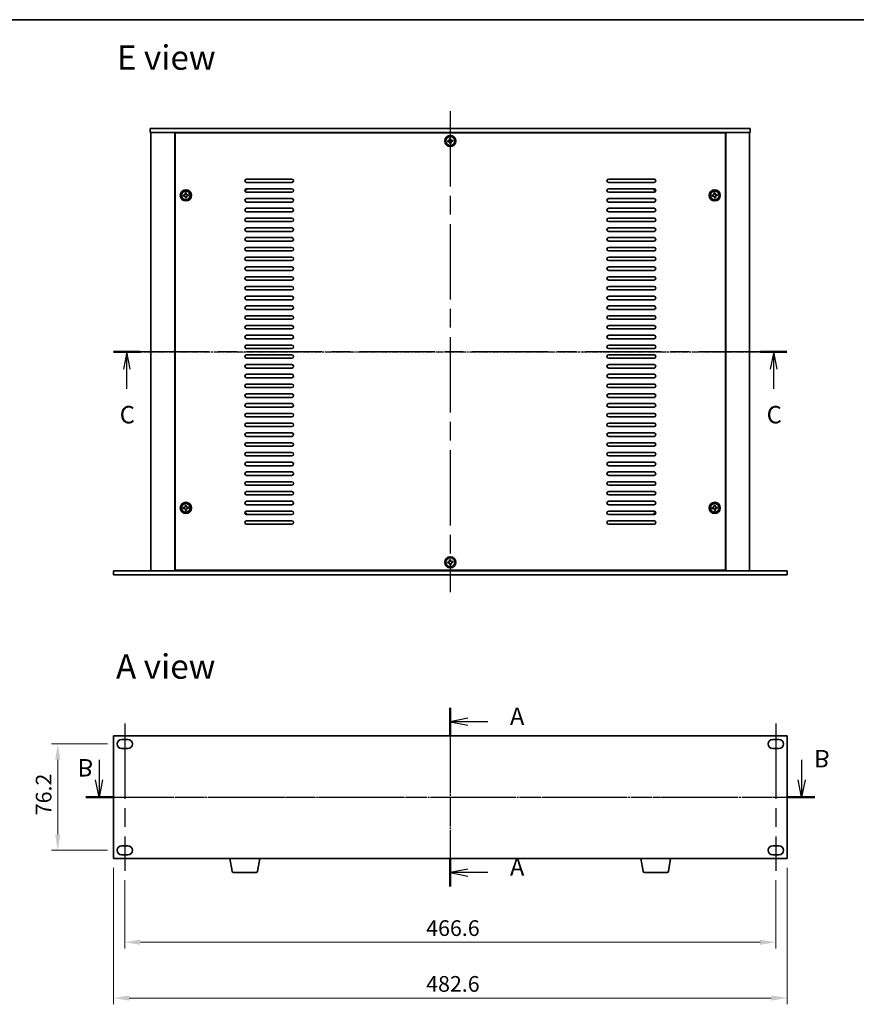
# Model space of a CAD drawing. Units: millimetres. Extents: x 65 to 9509, y 36 to 1441.
# Drawn here: x 2208 to 2807, y 735 to 1441 of the extents above; entities that cross this region are included whole.
import ezdxf

# ---------------------------------------------------------------- set-up
doc = ezdxf.new("R2010")
doc.units = ezdxf.units.MM
doc.header["$LTSCALE"] = 4.5
doc.linetypes.add('AM_ISO08W050', pattern=[18, 12, -1.5, 3, -1.5])
doc.linetypes.add('CHAIN', pattern=[0.3543, 0.2362, -0.0295, 0.0591, -0.0295])
doc.layers.get('Defpoints').update_dxf_attribs({"lineweight": 25})
for name, color, linetype, lineweight in [('AM_7', 4, 'AM_ISO08W050', 25), ('Border (ISO)', 7, 'Continuous', 35), ('Dimension (ISO)', 7, 'Continuous', 18), ('Section Line (ISO)', 7, 'CHAIN', 25), ('Symbol (ISO)', 7, 'Continuous', 18), ('Visible (ISO)', 7, 'Continuous', 35)]:
    doc.layers.add(name, color=color, linetype=linetype, lineweight=lineweight)
doc.styles.add('Note Text (TK)', font='txt')
doc.dimstyles.new('Default - Method 1b (TK)', dxfattribs={"dimscale": 4.5, "dimtxt": 2.5, "dimasz": 2.5, "dimexe": 1, "dimexo": 1.5, "dimgap": 1, "dimtad": 1, "dimtoh": 1, "dimrnd": 1e-08, "dimdsep": 46, "dimtxsty": 'Note Text (TK)', "dimcen": 0.09, "dimdle": 5, "dimclrd": 100, "dimclre": 100, "dimclrt": 7, "dimadec": 1, "dimazin": 1, "dimtfac": 1, "dimtmove": 0, "dimatfit": 3, "dimfxl": 1, "dimtolj": 1, "dimlwd": -1, "dimlwe": -1, "dimarcsym": 0})

# ---------------------------------------------------------------- blocks, each defined once
blk = doc.blocks.new('図面枠 tk図枠')
at = {"layer": 'Border (ISO)'}
blk.add_line((14.5, 289), (405.5, 289), dxfattribs=at)
blk = doc.blocks.new('2dTransSection0')
at = {"layer": 'Section Line (ISO)', "linetype": 'CHAIN'}
blk.add_line((150.82, 189.05), (150.82, 163.45), dxfattribs=at)
at = {"layer": 'Section Line (ISO)', "linetype": 'Continuous', "lineweight": 50}
for p, q in [((150.82, 189.05), (150.82, 185.07)), ((150.82, 167.42), (150.82, 163.45))]:
    blk.add_line(p, q, dxfattribs=at)
at = {"layer": 'Section Line (ISO)', "linetype": 'Continuous'}
for p, q in [((153.32, 187.56), (150.82, 187.06)), ((153.32, 187.06), (150.82, 187.06)), ((150.82, 187.06), (153.32, 186.56)), ((156.21, 187.06), (153.32, 187.06)), ((153.32, 165.93), (150.82, 165.43)), ((153.32, 165.43), (150.82, 165.43)), ((150.82, 165.43), (153.32, 164.93)), ((156.21, 165.43), (153.32, 165.43))]:
    blk.add_line(p, q, dxfattribs=at)
at = {"layer": 'Section Line (ISO)', "char_height": 2.5, "attachment_point": 7, "line_spacing_factor": 0.25, "style": 'Note Text (TK)'}
for insert in [(159.37, 185.81), (159.37, 164.19)]:
    blk.add_mtext('A', dxfattribs=dict(at, insert=insert))
blk = doc.blocks.new('2dTransSection2')
at = {"layer": 'Section Line (ISO)', "linetype": 'CHAIN'}
blk.add_line((99.26, 244.78), (195.78, 244.78), dxfattribs=at)
at = {"layer": 'Section Line (ISO)', "linetype": 'Continuous', "lineweight": 50}
for p, q in [((99.26, 244.78), (103.06, 244.78)), ((191.98, 244.78), (195.78, 244.78))]:
    blk.add_line(p, q, dxfattribs=at)
at = {"layer": 'Section Line (ISO)', "linetype": 'Continuous'}
for p, q in [((101.16, 244.78), (100.66, 242.28)), ((101.16, 242.28), (101.16, 244.78)), ((101.66, 242.28), (101.16, 244.78)), ((193.88, 244.78), (193.38, 242.28)), ((193.88, 242.28), (193.88, 244.78)), ((194.38, 242.28), (193.88, 244.78)), ((101.16, 239.43), (101.16, 242.28)), ((193.88, 239.43), (193.88, 242.28))]:
    blk.add_line(p, q, dxfattribs=at)
at = {"layer": 'Section Line (ISO)', "char_height": 2.5, "attachment_point": 7, "line_spacing_factor": 0.25, "style": 'Note Text (TK)'}
for insert in [(100.14, 233.72), (192.86, 233.72)]:
    blk.add_mtext('C', dxfattribs=dict(at, insert=insert))
blk = doc.blocks.new('*D25')
at = {"layer": 'Defpoints', "color": 0}
for p in [(2283.07, 830.85), (2749.67, 830.85), (2749.67, 779.7)]:
    blk.add_point(p, dxfattribs=at)
at = {"layer": 'Dimension (ISO)', "color": 100}
for p, q in [((2283.07, 824.1), (2283.07, 775.2)), ((2749.67, 824.1), (2749.67, 775.2)), ((2294.32, 779.7), (2738.42, 779.7))]:
    blk.add_line(p, q, dxfattribs=at)
for points in [[(2294.32, 781.57), (2294.32, 777.82), (2283.07, 779.7)], [(2738.42, 781.57), (2738.42, 777.82), (2749.67, 779.7)]]:
    blk.add_solid(points, dxfattribs=at)
at = {"layer": 'Dimension (ISO)', "color": 7, "insert": (2499.08, 789.82), "char_height": 11.25, "attachment_point": 4, "style": 'Note Text (TK)'}
blk.add_mtext('\\A1;466.6', dxfattribs=at)
blk = doc.blocks.new('*D26')
at = {"layer": 'Defpoints', "color": 0}
for p in [(2275.07, 839.7), (2757.67, 839.7), (2757.67, 739.7)]:
    blk.add_point(p, dxfattribs=at)
at = {"layer": 'Dimension (ISO)', "color": 100}
for p, q in [((2275.07, 832.95), (2275.07, 735.2)), ((2757.67, 832.95), (2757.67, 735.2)), ((2286.32, 739.7), (2746.42, 739.7))]:
    blk.add_line(p, q, dxfattribs=at)
for points in [[(2286.32, 741.57), (2286.32, 737.82), (2275.07, 739.7)], [(2746.42, 741.57), (2746.42, 737.82), (2757.67, 739.7)]]:
    blk.add_solid(points, dxfattribs=at)
at = {"layer": 'Dimension (ISO)', "color": 7, "insert": (2499.08, 749.82), "char_height": 11.25, "attachment_point": 4, "style": 'Note Text (TK)'}
blk.add_mtext('\\A1;482.6', dxfattribs=at)
blk = doc.blocks.new('*D27')
at = {"layer": 'Defpoints', "color": 0}
for p in [(2277.57, 921.8), (2235.07, 845.6), (2277.57, 845.6)]:
    blk.add_point(p, dxfattribs=at)
at = {"layer": 'Dimension (ISO)', "color": 100}
for p, q in [((2270.82, 921.8), (2230.57, 921.8)), ((2235.07, 910.55), (2235.07, 856.85)), ((2270.82, 845.6), (2230.57, 845.6))]:
    blk.add_line(p, q, dxfattribs=at)
for points in [[(2233.2, 910.55), (2236.95, 910.55), (2235.07, 921.8)], [(2233.2, 856.85), (2236.95, 856.85), (2235.07, 845.6)]]:
    blk.add_solid(points, dxfattribs=at)
at = {"layer": 'Dimension (ISO)', "color": 7, "insert": (2224.95, 870.72), "char_height": 11.25, "attachment_point": 4, "rotation": 90, "style": 'Note Text (TK)'}
blk.add_mtext('\\A1;76.2', dxfattribs=at)
blk = doc.blocks.new('2dTransSection1')
at = {"layer": 'Section Line (ISO)', "linetype": 'CHAIN'}
blk.add_line((96.67, 177.54), (201.19, 177.54), dxfattribs=at)
at = {"layer": 'Section Line (ISO)', "linetype": 'Continuous', "lineweight": 50}
for p, q in [((96.67, 177.54), (100.49, 177.54)), ((197.36, 177.54), (201.19, 177.54))]:
    blk.add_line(p, q, dxfattribs=at)
at = {"layer": 'Section Line (ISO)', "linetype": 'Continuous'}
for p, q in [((98.58, 177.54), (98.08, 175.04)), ((98.58, 175.04), (98.58, 177.54)), ((99.08, 175.04), (98.58, 177.54)), ((199.27, 177.54), (198.77, 175.04)), ((199.27, 175.04), (199.27, 177.54)), ((199.77, 175.04), (199.27, 177.54)), ((98.58, 172.19), (98.58, 175.04)), ((199.27, 172.19), (199.27, 175.04))]:
    blk.add_line(p, q, dxfattribs=at)
at = {"layer": 'Section Line (ISO)', "char_height": 2.5, "attachment_point": 7, "line_spacing_factor": 0.25, "style": 'Note Text (TK)'}
for insert in [(95.49, 171.3), (201.05, 169.99)]:
    blk.add_mtext('B', dxfattribs=dict(at, insert=insert))

msp = doc.modelspace()

# ---------------------------------------------------------------- linework, layer by layer
at = {"layer": 'AM_7'}
for p, q in [((2516.3724, 1375.5381), (2516.3724, 1030.5381)), ((2289.3724, 1203.0381), (2743.3724, 1203.0381)), ((2516.3724, 940.197), (2516.3724, 827.197)), ((2283.0724, 936.547), (2283.0724, 830.847)), ((2749.6724, 936.547), (2749.6724, 830.847)), ((2262.5724, 883.697), (2770.1724, 883.697))]:
    msp.add_line(p, q, dxfattribs=at)
at = {"layer": 'Visible (ISO)'}
for p, q in [((2301.3724, 1363.0381), (2301.3724, 1360.0381)), ((2301.3724, 1363.0381), (2731.3724, 1363.0381)), ((2731.3724, 1363.0381), (2731.3724, 1360.0381)), ((2731.3724, 1360.0381), (2301.3724, 1360.0381)), ((2301.8724, 1360.0381), (2301.8724, 1046.0381)), ((2318.8724, 1360.0381), (2318.8724, 1046.0381)), ((2713.6224, 1359.7881), (2319.1224, 1359.7881)), ((2319.1224, 1359.7881), (2319.1224, 1046.2881)), ((2331.8724, 1360.0381), (2331.8724, 1359.7881)), ((2332.3724, 1360.0381), (2332.3724, 1359.7881)), ((2516.5522, 1355.9162), (2515.8161, 1355.8409)), ((2515.8161, 1355.8409), (2515.8914, 1355.1047)), ((2516.6275, 1355.18), (2516.5522, 1355.9162)), ((2700.3724, 1360.0381), (2700.3724, 1359.7881)), ((2700.8724, 1359.7881), (2700.8724, 1360.0381)), ((2713.6224, 1046.2881), (2713.6224, 1359.7881)), ((2713.8724, 1046.0381), (2713.8724, 1360.0381)), ((2730.8724, 1046.0381), (2730.8724, 1360.0381)), ((2515.2305, 1354.2933), (2514.4943, 1354.218)), ((2514.4943, 1354.218), (2514.5696, 1353.4818)), ((2514.5696, 1353.4818), (2515.3058, 1353.5571)), ((2516.1173, 1352.8962), (2516.1926, 1352.1601)), ((2516.1926, 1352.1601), (2516.9287, 1352.2354)), ((2516.9287, 1352.2354), (2516.8534, 1352.9715)), ((2518.1751, 1354.5944), (2517.439, 1354.5191)), ((2517.5143, 1353.783), (2518.2504, 1353.8583)), ((2518.2504, 1353.8583), (2518.1751, 1354.5944)), ((2370.3724, 1326.7881), (2402.8724, 1326.7881)), ((2402.8724, 1324.2881), (2370.3724, 1324.2881)), ((2629.8724, 1326.7881), (2662.3724, 1326.7881)), ((2662.3724, 1324.2881), (2629.8724, 1324.2881)), ((2325.7305, 1315.2933), (2324.9943, 1315.218)), ((2324.9943, 1315.218), (2325.0696, 1314.4818)), ((2325.0696, 1314.4818), (2325.8058, 1314.5571)), ((2327.0522, 1316.9162), (2326.3161, 1316.8409)), ((2326.3161, 1316.8409), (2326.3914, 1316.1047)), ((2326.6173, 1313.8962), (2326.6926, 1313.1601)), ((2326.6926, 1313.1601), (2327.4287, 1313.2354)), ((2327.1275, 1316.18), (2327.0522, 1316.9162)), ((2327.4287, 1313.2354), (2327.3534, 1313.9715)), ((2328.6751, 1315.5944), (2327.939, 1315.5191)), ((2328.0143, 1314.783), (2328.7504, 1314.8583)), ((2328.7504, 1314.8583), (2328.6751, 1315.5944)), ((2370.3724, 1319.7881), (2402.8724, 1319.7881)), ((2402.8724, 1317.2881), (2370.3724, 1317.2881)), ((2629.8724, 1319.7881), (2662.3724, 1319.7881)), ((2662.3724, 1317.2881), (2629.8724, 1317.2881)), ((2704.7305, 1315.2933), (2703.9943, 1315.218)), ((2703.9943, 1315.218), (2704.0696, 1314.4818)), ((2704.0696, 1314.4818), (2704.8058, 1314.5571)), ((2706.0522, 1316.9162), (2705.3161, 1316.8409)), ((2705.3161, 1316.8409), (2705.3914, 1316.1047)), ((2705.6173, 1313.8962), (2705.6926, 1313.1601)), ((2705.6926, 1313.1601), (2706.4287, 1313.2354)), ((2706.1275, 1316.18), (2706.0522, 1316.9162)), ((2706.4287, 1313.2354), (2706.3534, 1313.9715)), ((2707.6751, 1315.5944), (2706.939, 1315.5191)), ((2707.0143, 1314.783), (2707.7504, 1314.8583)), ((2707.7504, 1314.8583), (2707.6751, 1315.5944)), ((2370.3724, 1312.7881), (2402.8724, 1312.7881)), ((2402.8724, 1310.2881), (2370.3724, 1310.2881)), ((2370.3724, 1305.7881), (2402.8724, 1305.7881)), ((2629.8724, 1312.7881), (2662.3724, 1312.7881)), ((2662.3724, 1310.2881), (2629.8724, 1310.2881)), ((2629.8724, 1305.7881), (2662.3724, 1305.7881)), ((2402.8724, 1303.2881), (2370.3724, 1303.2881)), ((2370.3724, 1298.7881), (2402.8724, 1298.7881)), ((2662.3724, 1303.2881), (2629.8724, 1303.2881)), ((2629.8724, 1298.7881), (2662.3724, 1298.7881)), ((2402.8724, 1296.2881), (2370.3724, 1296.2881)), ((2370.3724, 1291.7881), (2402.8724, 1291.7881)), ((2662.3724, 1296.2881), (2629.8724, 1296.2881)), ((2629.8724, 1291.7881), (2662.3724, 1291.7881)), ((2402.8724, 1289.2881), (2370.3724, 1289.2881)), ((2370.3724, 1284.7881), (2402.8724, 1284.7881)), ((2662.3724, 1289.2881), (2629.8724, 1289.2881)), ((2629.8724, 1284.7881), (2662.3724, 1284.7881)), ((2402.8724, 1282.2881), (2370.3724, 1282.2881)), ((2370.3724, 1277.7881), (2402.8724, 1277.7881)), ((2662.3724, 1282.2881), (2629.8724, 1282.2881)), ((2629.8724, 1277.7881), (2662.3724, 1277.7881)), ((2402.8724, 1275.2881), (2370.3724, 1275.2881)), ((2370.3724, 1270.7881), (2402.8724, 1270.7881)), ((2662.3724, 1275.2881), (2629.8724, 1275.2881)), ((2629.8724, 1270.7881), (2662.3724, 1270.7881)), ((2402.8724, 1268.2881), (2370.3724, 1268.2881)), ((2370.3724, 1263.7881), (2402.8724, 1263.7881)), ((2662.3724, 1268.2881), (2629.8724, 1268.2881)), ((2629.8724, 1263.7881), (2662.3724, 1263.7881)), ((2402.8724, 1261.2881), (2370.3724, 1261.2881)), ((2370.3724, 1256.7881), (2402.8724, 1256.7881)), ((2662.3724, 1261.2881), (2629.8724, 1261.2881)), ((2629.8724, 1256.7881), (2662.3724, 1256.7881)), ((2402.8724, 1254.2881), (2370.3724, 1254.2881)), ((2370.3724, 1249.7881), (2402.8724, 1249.7881)), ((2662.3724, 1254.2881), (2629.8724, 1254.2881)), ((2629.8724, 1249.7881), (2662.3724, 1249.7881)), ((2402.8724, 1247.2881), (2370.3724, 1247.2881)), ((2370.3724, 1242.7881), (2402.8724, 1242.7881)), ((2662.3724, 1247.2881), (2629.8724, 1247.2881)), ((2629.8724, 1242.7881), (2662.3724, 1242.7881)), ((2402.8724, 1240.2881), (2370.3724, 1240.2881)), ((2370.3724, 1235.7881), (2402.8724, 1235.7881)), ((2662.3724, 1240.2881), (2629.8724, 1240.2881)), ((2629.8724, 1235.7881), (2662.3724, 1235.7881)), ((2402.8724, 1233.2881), (2370.3724, 1233.2881)), ((2370.3724, 1228.7881), (2402.8724, 1228.7881)), ((2662.3724, 1233.2881), (2629.8724, 1233.2881)), ((2629.8724, 1228.7881), (2662.3724, 1228.7881)), ((2402.8724, 1226.2881), (2370.3724, 1226.2881)), ((2370.3724, 1221.7881), (2402.8724, 1221.7881)), ((2662.3724, 1226.2881), (2629.8724, 1226.2881)), ((2629.8724, 1221.7881), (2662.3724, 1221.7881)), ((2402.8724, 1219.2881), (2370.3724, 1219.2881)), ((2370.3724, 1214.7881), (2402.8724, 1214.7881)), ((2662.3724, 1219.2881), (2629.8724, 1219.2881)), ((2629.8724, 1214.7881), (2662.3724, 1214.7881)), ((2402.8724, 1212.2881), (2370.3724, 1212.2881)), ((2370.3724, 1207.7881), (2402.8724, 1207.7881)), ((2662.3724, 1212.2881), (2629.8724, 1212.2881)), ((2629.8724, 1207.7881), (2662.3724, 1207.7881)), ((2402.8724, 1205.2881), (2370.3724, 1205.2881)), ((2370.3724, 1200.7881), (2402.8724, 1200.7881)), ((2662.3724, 1205.2881), (2629.8724, 1205.2881)), ((2629.8724, 1200.7881), (2662.3724, 1200.7881)), ((2402.8724, 1198.2881), (2370.3724, 1198.2881)), ((2370.3724, 1193.7881), (2402.8724, 1193.7881)), ((2662.3724, 1198.2881), (2629.8724, 1198.2881)), ((2629.8724, 1193.7881), (2662.3724, 1193.7881)), ((2402.8724, 1191.2881), (2370.3724, 1191.2881)), ((2370.3724, 1186.7881), (2402.8724, 1186.7881)), ((2662.3724, 1191.2881), (2629.8724, 1191.2881)), ((2629.8724, 1186.7881), (2662.3724, 1186.7881)), ((2402.8724, 1184.2881), (2370.3724, 1184.2881)), ((2370.3724, 1179.7881), (2402.8724, 1179.7881)), ((2662.3724, 1184.2881), (2629.8724, 1184.2881)), ((2629.8724, 1179.7881), (2662.3724, 1179.7881)), ((2402.8724, 1177.2881), (2370.3724, 1177.2881)), ((2370.3724, 1172.7881), (2402.8724, 1172.7881)), ((2662.3724, 1177.2881), (2629.8724, 1177.2881)), ((2629.8724, 1172.7881), (2662.3724, 1172.7881)), ((2402.8724, 1170.2881), (2370.3724, 1170.2881)), ((2370.3724, 1165.7881), (2402.8724, 1165.7881)), ((2662.3724, 1170.2881), (2629.8724, 1170.2881)), ((2629.8724, 1165.7881), (2662.3724, 1165.7881)), ((2402.8724, 1163.2881), (2370.3724, 1163.2881)), ((2370.3724, 1158.7881), (2402.8724, 1158.7881)), ((2662.3724, 1163.2881), (2629.8724, 1163.2881)), ((2629.8724, 1158.7881), (2662.3724, 1158.7881)), ((2402.8724, 1156.2881), (2370.3724, 1156.2881)), ((2370.3724, 1151.7881), (2402.8724, 1151.7881)), ((2662.3724, 1156.2881), (2629.8724, 1156.2881)), ((2629.8724, 1151.7881), (2662.3724, 1151.7881)), ((2402.8724, 1149.2881), (2370.3724, 1149.2881)), ((2370.3724, 1144.7881), (2402.8724, 1144.7881)), ((2662.3724, 1149.2881), (2629.8724, 1149.2881)), ((2629.8724, 1144.7881), (2662.3724, 1144.7881)), ((2402.8724, 1142.2881), (2370.3724, 1142.2881)), ((2370.3724, 1137.7881), (2402.8724, 1137.7881)), ((2662.3724, 1142.2881), (2629.8724, 1142.2881)), ((2629.8724, 1137.7881), (2662.3724, 1137.7881)), ((2402.8724, 1135.2881), (2370.3724, 1135.2881)), ((2370.3724, 1130.7881), (2402.8724, 1130.7881)), ((2662.3724, 1135.2881), (2629.8724, 1135.2881)), ((2629.8724, 1130.7881), (2662.3724, 1130.7881)), ((2402.8724, 1128.2881), (2370.3724, 1128.2881)), ((2370.3724, 1123.7881), (2402.8724, 1123.7881)), ((2662.3724, 1128.2881), (2629.8724, 1128.2881)), ((2629.8724, 1123.7881), (2662.3724, 1123.7881)), ((2402.8724, 1121.2881), (2370.3724, 1121.2881)), ((2370.3724, 1116.7881), (2402.8724, 1116.7881)), ((2662.3724, 1121.2881), (2629.8724, 1121.2881)), ((2629.8724, 1116.7881), (2662.3724, 1116.7881)), ((2402.8724, 1114.2881), (2370.3724, 1114.2881)), ((2370.3724, 1109.7881), (2402.8724, 1109.7881)), ((2662.3724, 1114.2881), (2629.8724, 1114.2881)), ((2629.8724, 1109.7881), (2662.3724, 1109.7881)), ((2402.8724, 1107.2881), (2370.3724, 1107.2881)), ((2370.3724, 1102.7881), (2402.8724, 1102.7881)), ((2662.3724, 1107.2881), (2629.8724, 1107.2881)), ((2629.8724, 1102.7881), (2662.3724, 1102.7881)), ((2402.8724, 1100.2881), (2370.3724, 1100.2881)), ((2370.3724, 1095.7881), (2402.8724, 1095.7881)), ((2662.3724, 1100.2881), (2629.8724, 1100.2881)), ((2629.8724, 1095.7881), (2662.3724, 1095.7881)), ((2325.7305, 1091.2933), (2324.9943, 1091.218)), ((2324.9943, 1091.218), (2325.0696, 1090.4818)), ((2325.0696, 1090.4818), (2325.8058, 1090.5571)), ((2327.0522, 1092.9162), (2326.3161, 1092.8409)), ((2326.3161, 1092.8409), (2326.3914, 1092.1047)), ((2326.6173, 1089.8962), (2326.6926, 1089.1601)), ((2326.6926, 1089.1601), (2327.4287, 1089.2354)), ((2327.1275, 1092.18), (2327.0522, 1092.9162)), ((2327.4287, 1089.2354), (2327.3534, 1089.9715)), ((2328.6751, 1091.5944), (2327.939, 1091.5191)), ((2328.0143, 1090.783), (2328.7504, 1090.8583)), ((2328.7504, 1090.8583), (2328.6751, 1091.5944)), ((2402.8724, 1093.2881), (2370.3724, 1093.2881)), ((2370.3724, 1088.7881), (2402.8724, 1088.7881)), ((2662.3724, 1093.2881), (2629.8724, 1093.2881)), ((2629.8724, 1088.7881), (2662.3724, 1088.7881)), ((2704.7305, 1091.2933), (2703.9943, 1091.218)), ((2703.9943, 1091.218), (2704.0696, 1090.4818)), ((2704.0696, 1090.4818), (2704.8058, 1090.5571)), ((2706.0522, 1092.9162), (2705.3161, 1092.8409)), ((2705.3161, 1092.8409), (2705.3914, 1092.1047)), ((2705.6173, 1089.8962), (2705.6926, 1089.1601)), ((2705.6926, 1089.1601), (2706.4287, 1089.2354)), ((2706.1275, 1092.18), (2706.0522, 1092.9162)), ((2706.4287, 1089.2354), (2706.3534, 1089.9715)), ((2707.6751, 1091.5944), (2706.939, 1091.5191)), ((2707.0143, 1090.783), (2707.7504, 1090.8583)), ((2707.7504, 1090.8583), (2707.6751, 1091.5944)), ((2402.8724, 1086.2881), (2370.3724, 1086.2881)), ((2370.3724, 1081.7881), (2402.8724, 1081.7881)), ((2662.3724, 1086.2881), (2629.8724, 1086.2881)), ((2629.8724, 1081.7881), (2662.3724, 1081.7881)), ((2402.8724, 1079.2881), (2370.3724, 1079.2881)), ((2662.3724, 1079.2881), (2629.8724, 1079.2881)), ((2515.2305, 1052.2933), (2514.4943, 1052.218)), ((2514.4943, 1052.218), (2514.5696, 1051.4818)), ((2516.5522, 1053.9162), (2515.8161, 1053.8409)), ((2515.8161, 1053.8409), (2515.8914, 1053.1047)), ((2516.6275, 1053.18), (2516.5522, 1053.9162)), ((2518.1751, 1052.5944), (2517.439, 1052.5191)), ((2517.5143, 1051.783), (2518.2504, 1051.8583)), ((2518.2504, 1051.8583), (2518.1751, 1052.5944)), ((2275.0724, 1043.0381), (2275.0724, 1046.0381)), ((2275.0724, 1046.0381), (2757.6724, 1046.0381)), ((2319.1224, 1046.2881), (2713.6224, 1046.2881)), ((2331.8724, 1046.2881), (2331.8724, 1046.0381)), ((2331.8724, 1046.0381), (2331.8724, 1046.2881)), ((2514.5696, 1051.4818), (2515.3058, 1051.5571)), ((2516.1173, 1050.8962), (2516.1926, 1050.1601)), ((2516.1926, 1050.1601), (2516.9287, 1050.2354)), ((2516.9287, 1050.2354), (2516.8534, 1050.9715)), ((2700.8724, 1046.0381), (2700.8724, 1046.2881)), ((2700.8724, 1046.0381), (2700.8724, 1046.2881)), ((2757.6724, 1043.0381), (2757.6724, 1046.0381)), ((2757.6724, 1043.0381), (2275.0724, 1043.0381)), ((2275.0724, 927.697), (2275.0724, 839.697)), ((2757.6724, 927.697), (2275.0724, 927.697)), ((2280.8224, 925.047), (2285.3224, 925.047)), ((2747.4224, 925.047), (2751.9224, 925.047)), ((2757.6724, 839.697), (2757.6724, 927.697)), ((2285.3224, 918.547), (2280.8224, 918.547)), ((2751.9224, 918.547), (2747.4224, 918.547)), ((2280.8224, 848.847), (2285.3224, 848.847)), ((2747.4224, 848.847), (2751.9224, 848.847)), ((2285.3224, 842.347), (2280.8224, 842.347)), ((2751.9224, 842.347), (2747.4224, 842.347)), ((2275.0724, 839.697), (2757.6724, 839.697)), ((2359.9831, 830.5326), (2358.4557, 839.697)), ((2378.2617, 830.5326), (2379.7891, 839.697)), ((2654.4831, 830.5326), (2652.9557, 839.697)), ((2672.7617, 830.5326), (2674.2891, 839.697)), ((2377.2753, 829.697), (2360.9695, 829.697)), ((2671.7753, 829.697), (2655.4695, 829.697))]:
    msp.add_line(p, q, dxfattribs=at)
for centre, radius in [((2516.3724, 1354.0381), 4), ((2516.3724, 1354.0381), 3.15), ((2326.8724, 1315.0381), 4), ((2326.8724, 1315.0381), 3.15), ((2705.8724, 1315.0381), 4), ((2705.8724, 1315.0381), 3.15), ((2326.8724, 1091.0381), 4), ((2326.8724, 1091.0381), 3.15), ((2705.8724, 1091.0381), 4), ((2705.8724, 1091.0381), 3.15), ((2516.3724, 1052.0381), 4), ((2516.3724, 1052.0381), 3.15)]:
    msp.add_circle(centre, radius, dxfattribs=at)
for centre, radius, start, end in [((2370.3724, 1325.5381), 1.25, 90, 270), ((2402.8724, 1325.5381), 1.25, 270, 90), ((2629.8724, 1325.5381), 1.25, 90, 270), ((2662.3724, 1325.5381), 1.25, 270, 90), ((2370.3724, 1318.5381), 1.25, 90, 270), ((2369.1224, 1319.7881), 1.1933, 270.0618337, 359.9381663), ((2369.1224, 1319.7881), 1.5, 270.9630688, 0), ((2402.8724, 1318.5381), 1.25, 270, 90), ((2629.8724, 1318.5381), 1.25, 90, 270), ((2663.6224, 1319.7881), 1.5, 180, 269.0369312), ((2662.3724, 1318.5381), 1.25, 270, 90), ((2663.6224, 1319.7881), 1.1933, 180.0618337, 269.9381662), ((2370.3724, 1311.5381), 1.25, 90, 270), ((2370.3724, 1304.5381), 1.25, 90, 270), ((2402.8724, 1311.5381), 1.25, 270, 90), ((2402.8724, 1304.5381), 1.25, 270, 90), ((2629.8724, 1311.5381), 1.25, 90, 270), ((2629.8724, 1304.5381), 1.25, 90, 270), ((2662.3724, 1311.5381), 1.25, 270, 90), ((2662.3724, 1304.5381), 1.25, 270, 90), ((2370.3724, 1297.5381), 1.25, 90, 270), ((2402.8724, 1297.5381), 1.25, 270, 90), ((2629.8724, 1297.5381), 1.25, 90, 270), ((2662.3724, 1297.5381), 1.25, 270, 90), ((2370.3724, 1290.5381), 1.25, 90, 270), ((2402.8724, 1290.5381), 1.25, 270, 90), ((2629.8724, 1290.5381), 1.25, 90, 270), ((2662.3724, 1290.5381), 1.25, 270, 90), ((2370.3724, 1283.5381), 1.25, 90, 270), ((2402.8724, 1283.5381), 1.25, 270, 90), ((2629.8724, 1283.5381), 1.25, 90, 270), ((2662.3724, 1283.5381), 1.25, 270, 90), ((2370.3724, 1276.5381), 1.25, 90, 270), ((2402.8724, 1276.5381), 1.25, 270, 90), ((2629.8724, 1276.5381), 1.25, 90, 270), ((2662.3724, 1276.5381), 1.25, 270, 90), ((2370.3724, 1269.5381), 1.25, 90, 270), ((2402.8724, 1269.5381), 1.25, 270, 90), ((2629.8724, 1269.5381), 1.25, 90, 270), ((2662.3724, 1269.5381), 1.25, 270, 90), ((2370.3724, 1262.5381), 1.25, 90, 270), ((2402.8724, 1262.5381), 1.25, 270, 90), ((2629.8724, 1262.5381), 1.25, 90, 270), ((2662.3724, 1262.5381), 1.25, 270, 90), ((2370.3724, 1255.5381), 1.25, 90, 270), ((2402.8724, 1255.5381), 1.25, 270, 90), ((2629.8724, 1255.5381), 1.25, 90, 270), ((2662.3724, 1255.5381), 1.25, 270, 90), ((2370.3724, 1248.5381), 1.25, 90, 270), ((2402.8724, 1248.5381), 1.25, 270, 90), ((2629.8724, 1248.5381), 1.25, 90, 270), ((2662.3724, 1248.5381), 1.25, 270, 90), ((2370.3724, 1241.5381), 1.25, 90, 270), ((2402.8724, 1241.5381), 1.25, 270, 90), ((2629.8724, 1241.5381), 1.25, 90, 270), ((2662.3724, 1241.5381), 1.25, 270, 90), ((2370.3724, 1234.5381), 1.25, 90, 270), ((2402.8724, 1234.5381), 1.25, 270, 90), ((2629.8724, 1234.5381), 1.25, 90, 270), ((2662.3724, 1234.5381), 1.25, 270, 90), ((2370.3724, 1227.5381), 1.25, 90, 270), ((2402.8724, 1227.5381), 1.25, 270, 90), ((2629.8724, 1227.5381), 1.25, 90, 270), ((2662.3724, 1227.5381), 1.25, 270, 90), ((2370.3724, 1220.5381), 1.25, 90, 270), ((2402.8724, 1220.5381), 1.25, 270, 90), ((2629.8724, 1220.5381), 1.25, 90, 270), ((2662.3724, 1220.5381), 1.25, 270, 90), ((2370.3724, 1213.5381), 1.25, 90, 270), ((2402.8724, 1213.5381), 1.25, 270, 90), ((2629.8724, 1213.5381), 1.25, 90, 270), ((2662.3724, 1213.5381), 1.25, 270, 90), ((2370.3724, 1206.5381), 1.25, 90, 270), ((2402.8724, 1206.5381), 1.25, 270, 90), ((2629.8724, 1206.5381), 1.25, 90, 270), ((2662.3724, 1206.5381), 1.25, 270, 90), ((2370.3724, 1199.5381), 1.25, 90, 270), ((2402.8724, 1199.5381), 1.25, 270, 90), ((2629.8724, 1199.5381), 1.25, 90, 270), ((2662.3724, 1199.5381), 1.25, 270, 90), ((2370.3724, 1192.5381), 1.25, 90, 270), ((2402.8724, 1192.5381), 1.25, 270, 90), ((2629.8724, 1192.5381), 1.25, 90, 270), ((2662.3724, 1192.5381), 1.25, 270, 90), ((2370.3724, 1185.5381), 1.25, 90, 270), ((2402.8724, 1185.5381), 1.25, 270, 90), ((2629.8724, 1185.5381), 1.25, 90, 270), ((2662.3724, 1185.5381), 1.25, 270, 90), ((2370.3724, 1178.5381), 1.25, 90, 270), ((2402.8724, 1178.5381), 1.25, 270, 90), ((2629.8724, 1178.5381), 1.25, 90, 270), ((2662.3724, 1178.5381), 1.25, 270, 90), ((2370.3724, 1171.5381), 1.25, 90, 270), ((2402.8724, 1171.5381), 1.25, 270, 90), ((2629.8724, 1171.5381), 1.25, 90, 270), ((2662.3724, 1171.5381), 1.25, 270, 90), ((2370.3724, 1164.5381), 1.25, 90, 270), ((2402.8724, 1164.5381), 1.25, 270, 90), ((2629.8724, 1164.5381), 1.25, 90, 270), ((2662.3724, 1164.5381), 1.25, 270, 90), ((2370.3724, 1157.5381), 1.25, 90, 270), ((2402.8724, 1157.5381), 1.25, 270, 90), ((2629.8724, 1157.5381), 1.25, 90, 270), ((2662.3724, 1157.5381), 1.25, 270, 90), ((2370.3724, 1150.5381), 1.25, 90, 270), ((2402.8724, 1150.5381), 1.25, 270, 90), ((2629.8724, 1150.5381), 1.25, 90, 270), ((2662.3724, 1150.5381), 1.25, 270, 90), ((2370.3724, 1143.5381), 1.25, 90, 270), ((2402.8724, 1143.5381), 1.25, 270, 90), ((2629.8724, 1143.5381), 1.25, 90, 270), ((2662.3724, 1143.5381), 1.25, 270, 90), ((2370.3724, 1136.5381), 1.25, 90, 270), ((2402.8724, 1136.5381), 1.25, 270, 90), ((2629.8724, 1136.5381), 1.25, 90, 270), ((2662.3724, 1136.5381), 1.25, 270, 90), ((2370.3724, 1129.5381), 1.25, 90, 270), ((2402.8724, 1129.5381), 1.25, 270, 90), ((2629.8724, 1129.5381), 1.25, 90, 270), ((2662.3724, 1129.5381), 1.25, 270, 90), ((2370.3724, 1122.5381), 1.25, 90, 270), ((2402.8724, 1122.5381), 1.25, 270, 90), ((2629.8724, 1122.5381), 1.25, 90, 270), ((2662.3724, 1122.5381), 1.25, 270, 90), ((2370.3724, 1115.5381), 1.25, 90, 270), ((2402.8724, 1115.5381), 1.25, 270, 90), ((2629.8724, 1115.5381), 1.25, 90, 270), ((2662.3724, 1115.5381), 1.25, 270, 90), ((2370.3724, 1108.5381), 1.25, 90, 270), ((2402.8724, 1108.5381), 1.25, 270, 90), ((2629.8724, 1108.5381), 1.25, 90, 270), ((2662.3724, 1108.5381), 1.25, 270, 90), ((2370.3724, 1101.5381), 1.25, 90, 270), ((2402.8724, 1101.5381), 1.25, 270, 90), ((2629.8724, 1101.5381), 1.25, 90, 270), ((2662.3724, 1101.5381), 1.25, 270, 90), ((2370.3724, 1094.5381), 1.25, 90, 270), ((2402.8724, 1094.5381), 1.25, 270, 90), ((2629.8724, 1094.5381), 1.25, 90, 270), ((2662.3724, 1094.5381), 1.25, 270, 90), ((2370.3724, 1087.5381), 1.25, 90, 270), ((2369.1224, 1086.2881), 1.1933, 0.0618338, 89.9381663), ((2369.1224, 1086.2881), 1.5, 0, 89.0369312), ((2402.8724, 1087.5381), 1.25, 270, 90), ((2629.8724, 1087.5381), 1.25, 90, 270), ((2663.6224, 1086.2881), 1.5, 90.9630688, 180), ((2662.3724, 1087.5381), 1.25, 270, 90), ((2663.6224, 1086.2881), 1.1933, 90.0618338, 179.9381662), ((2370.3724, 1080.5381), 1.25, 90, 270), ((2402.8724, 1080.5381), 1.25, 270, 90), ((2629.8724, 1080.5381), 1.25, 90, 270), ((2662.3724, 1080.5381), 1.25, 270, 90), ((2280.8224, 921.797), 3.25, 90, 270), ((2285.3224, 921.797), 3.25, 270, 90), ((2747.4224, 921.797), 3.25, 90, 270), ((2751.9224, 921.797), 3.25, 270, 90), ((2280.8224, 845.597), 3.25, 90, 270), ((2285.3224, 845.597), 3.25, 270, 90), ((2747.4224, 845.597), 3.25, 90, 270), ((2751.9224, 845.597), 3.25, 270, 90), ((2360.9695, 830.697), 1, 189.4623222, 270), ((2377.2753, 830.697), 1, 270, 350.5376778), ((2655.4695, 830.697), 1, 189.4623222, 270), ((2671.7753, 830.697), 1, 270, 350.5376778)]:
    msp.add_arc(centre, radius, start, end, dxfattribs=at)
for points, knots in [([(2516.6275, 1355.18), (2516.6369, 1355.0881), (2516.6653, 1354.9915), (2516.7589, 1354.8177), (2516.8241, 1354.7404), (2516.9687, 1354.6226), (2517.0576, 1354.5744), (2517.2467, 1354.518), (2517.3471, 1354.5097), (2517.439, 1354.5191)], [0.113199271, 0.113199271, 0.113199271, 0.113199271, 0.141183811, 0.141183811, 0.169168352, 0.169168352, 0.197152892, 0.197152892, 0.225137433, 0.225137433, 0.225137433, 0.225137433]), ([(2515.2305, 1354.2933), (2515.3224, 1354.3027), (2515.419, 1354.331), (2515.5928, 1354.4246), (2515.6701, 1354.4898), (2515.7879, 1354.6344), (2515.8361, 1354.7233), (2515.8925, 1354.9125), (2515.9008, 1355.0128), (2515.8914, 1355.1047)], [0.225164225, 0.225164225, 0.225164225, 0.225164225, 0.253148765, 0.253148765, 0.281133306, 0.281133306, 0.309117846, 0.309117846, 0.337102387, 0.337102387, 0.337102387, 0.337102387]), ([(2516.1173, 1352.8962), (2516.1079, 1352.9882), (2516.0795, 1353.0847), (2515.9859, 1353.2586), (2515.9207, 1353.3358), (2515.7761, 1353.4536), (2515.6872, 1353.5018), (2515.498, 1353.5583), (2515.3977, 1353.5665), (2515.3058, 1353.5571)], [0.338363496, 0.338363496, 0.338363496, 0.338363496, 0.366348036, 0.366348036, 0.394332577, 0.394332577, 0.422317117, 0.422317117, 0.450301658, 0.450301658, 0.450301658, 0.450301658]), ([(2517.5143, 1353.783), (2517.4224, 1353.7736), (2517.3258, 1353.7452), (2517.152, 1353.6517), (2517.0747, 1353.5865), (2516.9569, 1353.4418), (2516.9087, 1353.3529), (2516.8522, 1353.1638), (2516.844, 1353.0635), (2516.8534, 1352.9715)], [0, 0, 0, 0, 0.027984541, 0.027984541, 0.055969081, 0.055969081, 0.083953622, 0.083953622, 0.111938162, 0.111938162, 0.111938162, 0.111938162]), ([(2325.7305, 1315.2933), (2325.8224, 1315.3027), (2325.919, 1315.331), (2326.0928, 1315.4246), (2326.1701, 1315.4898), (2326.2879, 1315.6344), (2326.3361, 1315.7233), (2326.3925, 1315.9125), (2326.4008, 1316.0128), (2326.3914, 1316.1047)], [0.225164225, 0.225164225, 0.225164225, 0.225164225, 0.253148765, 0.253148765, 0.281133306, 0.281133306, 0.309117846, 0.309117846, 0.337102387, 0.337102387, 0.337102387, 0.337102387]), ([(2326.6173, 1313.8962), (2326.6079, 1313.9882), (2326.5795, 1314.0847), (2326.4859, 1314.2586), (2326.4207, 1314.3358), (2326.2761, 1314.4536), (2326.1872, 1314.5018), (2325.998, 1314.5583), (2325.8977, 1314.5665), (2325.8058, 1314.5571)], [0.338363496, 0.338363496, 0.338363496, 0.338363496, 0.366348036, 0.366348036, 0.394332577, 0.394332577, 0.422317117, 0.422317117, 0.450301658, 0.450301658, 0.450301658, 0.450301658]), ([(2327.1275, 1316.18), (2327.1369, 1316.0881), (2327.1653, 1315.9915), (2327.2589, 1315.8177), (2327.3241, 1315.7404), (2327.4687, 1315.6226), (2327.5576, 1315.5744), (2327.7467, 1315.518), (2327.8471, 1315.5097), (2327.939, 1315.5191)], [0.113199271, 0.113199271, 0.113199271, 0.113199271, 0.141183811, 0.141183811, 0.169168352, 0.169168352, 0.197152892, 0.197152892, 0.225137433, 0.225137433, 0.225137433, 0.225137433]), ([(2328.0143, 1314.783), (2327.9224, 1314.7736), (2327.8258, 1314.7452), (2327.652, 1314.6517), (2327.5747, 1314.5865), (2327.4569, 1314.4418), (2327.4087, 1314.3529), (2327.3522, 1314.1638), (2327.344, 1314.0635), (2327.3534, 1313.9715)], [0, 0, 0, 0, 0.027984541, 0.027984541, 0.055969081, 0.055969081, 0.083953622, 0.083953622, 0.111938162, 0.111938162, 0.111938162, 0.111938162]), ([(2704.7305, 1315.2933), (2704.8224, 1315.3027), (2704.919, 1315.331), (2705.0928, 1315.4246), (2705.1701, 1315.4898), (2705.2879, 1315.6344), (2705.3361, 1315.7233), (2705.3925, 1315.9125), (2705.4008, 1316.0128), (2705.3914, 1316.1047)], [0.225164225, 0.225164225, 0.225164225, 0.225164225, 0.253148765, 0.253148765, 0.281133306, 0.281133306, 0.309117846, 0.309117846, 0.337102387, 0.337102387, 0.337102387, 0.337102387]), ([(2705.6173, 1313.8962), (2705.6079, 1313.9882), (2705.5795, 1314.0847), (2705.4859, 1314.2586), (2705.4207, 1314.3358), (2705.2761, 1314.4536), (2705.1872, 1314.5018), (2704.998, 1314.5583), (2704.8977, 1314.5665), (2704.8058, 1314.5571)], [0.338363496, 0.338363496, 0.338363496, 0.338363496, 0.366348036, 0.366348036, 0.394332577, 0.394332577, 0.422317117, 0.422317117, 0.450301658, 0.450301658, 0.450301658, 0.450301658]), ([(2706.1275, 1316.18), (2706.1369, 1316.0881), (2706.1653, 1315.9915), (2706.2589, 1315.8177), (2706.3241, 1315.7404), (2706.4687, 1315.6226), (2706.5576, 1315.5744), (2706.7467, 1315.518), (2706.8471, 1315.5097), (2706.939, 1315.5191)], [0.113199271, 0.113199271, 0.113199271, 0.113199271, 0.141183811, 0.141183811, 0.169168352, 0.169168352, 0.197152892, 0.197152892, 0.225137433, 0.225137433, 0.225137433, 0.225137433]), ([(2707.0143, 1314.783), (2706.9224, 1314.7736), (2706.8258, 1314.7452), (2706.652, 1314.6517), (2706.5747, 1314.5865), (2706.4569, 1314.4418), (2706.4087, 1314.3529), (2706.3522, 1314.1638), (2706.344, 1314.0635), (2706.3534, 1313.9715)], [0, 0, 0, 0, 0.027984541, 0.027984541, 0.055969081, 0.055969081, 0.083953622, 0.083953622, 0.111938162, 0.111938162, 0.111938162, 0.111938162]), ([(2325.7305, 1091.2933), (2325.8224, 1091.3027), (2325.919, 1091.331), (2326.0928, 1091.4246), (2326.1701, 1091.4898), (2326.2879, 1091.6344), (2326.3361, 1091.7233), (2326.3925, 1091.9125), (2326.4008, 1092.0128), (2326.3914, 1092.1047)], [0.225164225, 0.225164225, 0.225164225, 0.225164225, 0.253148765, 0.253148765, 0.281133306, 0.281133306, 0.309117846, 0.309117846, 0.337102387, 0.337102387, 0.337102387, 0.337102387]), ([(2326.6173, 1089.8962), (2326.6079, 1089.9882), (2326.5795, 1090.0847), (2326.4859, 1090.2586), (2326.4207, 1090.3358), (2326.2761, 1090.4536), (2326.1872, 1090.5018), (2325.998, 1090.5583), (2325.8977, 1090.5665), (2325.8058, 1090.5571)], [0.338363496, 0.338363496, 0.338363496, 0.338363496, 0.366348036, 0.366348036, 0.394332577, 0.394332577, 0.422317117, 0.422317117, 0.450301658, 0.450301658, 0.450301658, 0.450301658]), ([(2327.1275, 1092.18), (2327.1369, 1092.0881), (2327.1653, 1091.9915), (2327.2589, 1091.8177), (2327.3241, 1091.7404), (2327.4687, 1091.6226), (2327.5576, 1091.5744), (2327.7467, 1091.518), (2327.8471, 1091.5097), (2327.939, 1091.5191)], [0.113199271, 0.113199271, 0.113199271, 0.113199271, 0.141183811, 0.141183811, 0.169168352, 0.169168352, 0.197152892, 0.197152892, 0.225137433, 0.225137433, 0.225137433, 0.225137433]), ([(2328.0143, 1090.783), (2327.9224, 1090.7736), (2327.8258, 1090.7452), (2327.652, 1090.6517), (2327.5747, 1090.5865), (2327.4569, 1090.4418), (2327.4087, 1090.3529), (2327.3522, 1090.1638), (2327.344, 1090.0635), (2327.3534, 1089.9715)], [0, 0, 0, 0, 0.027984541, 0.027984541, 0.055969081, 0.055969081, 0.083953622, 0.083953622, 0.111938162, 0.111938162, 0.111938162, 0.111938162]), ([(2704.7305, 1091.2933), (2704.8224, 1091.3027), (2704.919, 1091.331), (2705.0928, 1091.4246), (2705.1701, 1091.4898), (2705.2879, 1091.6344), (2705.3361, 1091.7233), (2705.3925, 1091.9125), (2705.4008, 1092.0128), (2705.3914, 1092.1047)], [0.225164225, 0.225164225, 0.225164225, 0.225164225, 0.253148765, 0.253148765, 0.281133306, 0.281133306, 0.309117846, 0.309117846, 0.337102387, 0.337102387, 0.337102387, 0.337102387]), ([(2705.6173, 1089.8962), (2705.6079, 1089.9882), (2705.5795, 1090.0847), (2705.4859, 1090.2586), (2705.4207, 1090.3358), (2705.2761, 1090.4536), (2705.1872, 1090.5018), (2704.998, 1090.5583), (2704.8977, 1090.5665), (2704.8058, 1090.5571)], [0.338363496, 0.338363496, 0.338363496, 0.338363496, 0.366348036, 0.366348036, 0.394332577, 0.394332577, 0.422317117, 0.422317117, 0.450301658, 0.450301658, 0.450301658, 0.450301658]), ([(2706.1275, 1092.18), (2706.1369, 1092.0881), (2706.1653, 1091.9915), (2706.2589, 1091.8177), (2706.3241, 1091.7404), (2706.4687, 1091.6226), (2706.5576, 1091.5744), (2706.7467, 1091.518), (2706.8471, 1091.5097), (2706.939, 1091.5191)], [0.113199271, 0.113199271, 0.113199271, 0.113199271, 0.141183811, 0.141183811, 0.169168352, 0.169168352, 0.197152892, 0.197152892, 0.225137433, 0.225137433, 0.225137433, 0.225137433]), ([(2707.0143, 1090.783), (2706.9224, 1090.7736), (2706.8258, 1090.7452), (2706.652, 1090.6517), (2706.5747, 1090.5865), (2706.4569, 1090.4418), (2706.4087, 1090.3529), (2706.3522, 1090.1638), (2706.344, 1090.0635), (2706.3534, 1089.9715)], [0, 0, 0, 0, 0.027984541, 0.027984541, 0.055969081, 0.055969081, 0.083953622, 0.083953622, 0.111938162, 0.111938162, 0.111938162, 0.111938162]), ([(2515.2305, 1052.2933), (2515.3224, 1052.3027), (2515.419, 1052.331), (2515.5928, 1052.4246), (2515.6701, 1052.4898), (2515.7879, 1052.6344), (2515.8361, 1052.7233), (2515.8925, 1052.9125), (2515.9008, 1053.0128), (2515.8914, 1053.1047)], [0.225164225, 0.225164225, 0.225164225, 0.225164225, 0.253148765, 0.253148765, 0.281133306, 0.281133306, 0.309117846, 0.309117846, 0.337102387, 0.337102387, 0.337102387, 0.337102387]), ([(2516.6275, 1053.18), (2516.6369, 1053.0881), (2516.6653, 1052.9915), (2516.7589, 1052.8177), (2516.8241, 1052.7404), (2516.9687, 1052.6226), (2517.0576, 1052.5744), (2517.2467, 1052.518), (2517.3471, 1052.5097), (2517.439, 1052.5191)], [0.113199271, 0.113199271, 0.113199271, 0.113199271, 0.141183811, 0.141183811, 0.169168352, 0.169168352, 0.197152892, 0.197152892, 0.225137433, 0.225137433, 0.225137433, 0.225137433]), ([(2517.5143, 1051.783), (2517.4224, 1051.7736), (2517.3258, 1051.7452), (2517.152, 1051.6517), (2517.0747, 1051.5865), (2516.9569, 1051.4418), (2516.9087, 1051.3529), (2516.8522, 1051.1638), (2516.844, 1051.0635), (2516.8534, 1050.9715)], [0, 0, 0, 0, 0.027984541, 0.027984541, 0.055969081, 0.055969081, 0.083953622, 0.083953622, 0.111938162, 0.111938162, 0.111938162, 0.111938162]), ([(2516.1173, 1050.8962), (2516.1079, 1050.9882), (2516.0795, 1051.0847), (2515.9859, 1051.2586), (2515.9207, 1051.3358), (2515.7761, 1051.4536), (2515.6872, 1051.5018), (2515.498, 1051.5583), (2515.3977, 1051.5665), (2515.3058, 1051.5571)], [0.338363496, 0.338363496, 0.338363496, 0.338363496, 0.366348036, 0.366348036, 0.394332577, 0.394332577, 0.422317117, 0.422317117, 0.450301658, 0.450301658, 0.450301658, 0.450301658])]:
    msp.add_open_spline(points, degree=3, knots=knots, dxfattribs=at)

# ---------------------------------------------------------------- block references
at = {"xscale": 5, "yscale": 5, "zscale": 5}
msp.add_blockref('図面枠 tk図枠', (1762.25, -4), dxfattribs=at)
at = {"layer": 'Section Line (ISO)', "xscale": 5, "yscale": 5, "zscale": 5}
for name, p in [('2dTransSection2', (1778.7599, -20.8771)), ('2dTransSection0', (1762.25, 2.4704))]:
    msp.add_blockref(name, p, dxfattribs=at)
at = {"layer": 'Section Line (ISO)', "xscale": -5, "yscale": 5, "zscale": 5, "rotation": 180}
msp.add_blockref('2dTransSection1', (1771.7467, 1771.394), dxfattribs=at)

# ---------------------------------------------------------------- texts
at = {"layer": 'Symbol (ISO)', "color": 7, "char_height": 17.5, "attachment_point": 4, "line_spacing_factor": 1.5, "style": 'Note Text (TK)'}
for s, insert, width in [('{\\fＭＳ Ｐゴシック|b0|i0;\\H17.5000;E view}', (2277.4022, 1413.8674), 70.921057), ('{\\fＭＳ Ｐゴシック|b0|i0;\\H17.5000;A view}', (2276.7902, 977.3762), 72.660822)]:
    msp.add_mtext(s, dxfattribs=dict(at, insert=insert, width=width))

# ---------------------------------------------------------------- dimensions: what is measured, and where the dimension line sits
at = {"layer": 'Dimension (ISO)', "color": 100}
for base, p1, p2, angle, picture, middle in [((2235.0724, 845.597), (2277.5724, 921.797), (2277.5724, 845.597), 90, '*D27', (2235.0724, 883.697)), ((2757.6724, 739.697), (2275.0724, 839.697), (2757.6724, 839.697), 180, '*D26', (2516.3724, 739.697)), ((2749.6724, 779.697), (2283.0724, 830.847), (2749.6724, 830.847), 180, '*D25', (2516.3724, 779.697))]:
    dim = msp.add_linear_dim(base=base, p1=p1, p2=p2, angle=angle, dimstyle='Default - Method 1b (TK)', override={"dimtoh": 0, "dimtofl": 0, "dimatfit": 1}, dxfattribs=at)
    dim.commit()
    dim.dimension.update_dxf_attribs({"geometry": picture, "text_midpoint": middle, "dimtype": 160})

doc.saveas('drawing.dxf')
